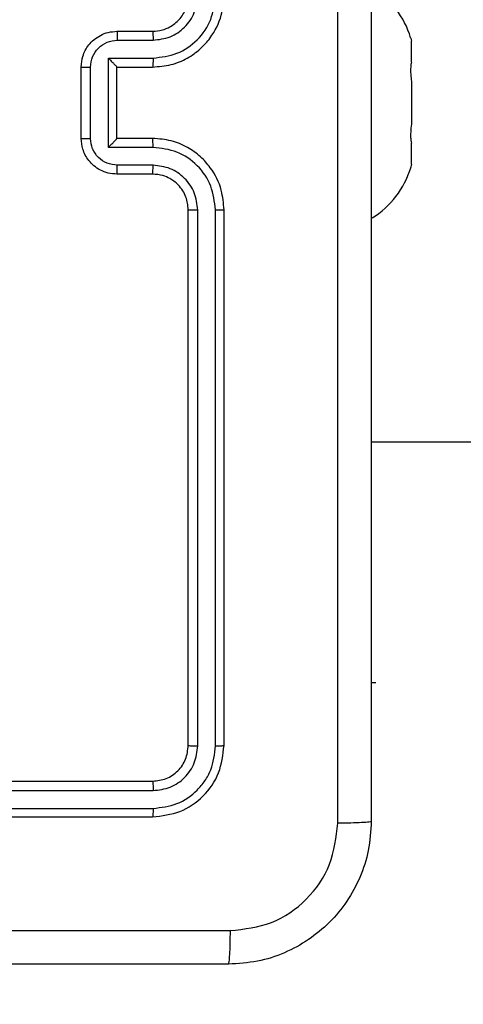
# Model space of a CAD drawing. Units: millimetres. Extents: x -334 to 1252, y 107 to 953.
# Drawn here: x 625 to 627, y 553 to 558 of the extents above; entities that cross this region are included whole.
import ezdxf

# ---------------------------------------------------------------- set-up
doc = ezdxf.new("R2010")
doc.units = ezdxf.units.MM
doc.header["$LTSCALE"] = 100
doc.header["$PDSIZE"] = -1
doc.layers.add('VP-DIM', color=7, linetype='Continuous')
doc.layers.add('VP-EQ', color=7, linetype='Continuous', true_color=0x8a3492)
doc.dimstyles.get("Standard").update_dxf_attribs({"dimtxt": 14, "dimasz": 20, "dimexe": 20, "dimexo": 50, "dimgap": 20, "dimtad": 0, "dimdec": 0, "dimzin": 0, "dimdsep": 46, "dimtxsty": 'Standard', "dimcen": -0.09, "dimadec": 0, "dimazin": 0, "dimtfac": 1, "dimtdec": 4, "dimtofl": 0, "dimtmove": 0, "dimatfit": 3, "dimfxl": 70, "dimfxlon": 1, "dimtolj": 1, "dimtzin": 0, "dimarcsym": 0})

# ---------------------------------------------------------------- blocks, each defined once
blk = doc.blocks.new('*D5')
at = {"layer": 'Defpoints', "color": 0}
for p in [(855.3428, 830.3053), (320.6234, 485.2566), (855.3428, 354.7158)]:
    blk.add_point(p, dxfattribs=at)
at = {"layer": 'VP-DIM', "color": 0, "lineweight": -2}
for p, q in [((320.6234, 760.3053), (320.6234, 850.3053)), ((855.3428, 760.3053), (855.3428, 850.3053)), ((340.6234, 830.3053), (550.8747, 830.3053)), ((835.3428, 830.3053), (628.2081, 830.3053))]:
    blk.add_line(p, q, dxfattribs=at)
at = {"layer": 'VP-DIM', "color": 0}
for points in [[(340.6234, 833.6386), (340.6234, 826.972), (320.6234, 830.3053)], [(835.3428, 826.972), (835.3428, 833.6386), (855.3428, 830.3053)]]:
    blk.add_solid(points, dxfattribs=at)
at = {"layer": 'VP-DIM', "color": 0, "insert": (589.5414, 830.3053), "char_height": 14, "attachment_point": 5}
blk.add_mtext('\\A1;535', dxfattribs=at)
blk = doc.blocks.new('*D7')
at = {"layer": 'Defpoints', "color": 0}
for p in [(621.9129, 563.0066), (621.9129, 256.9566), (1117.9129, 256.9566)]:
    blk.add_point(p, dxfattribs=at)
at = {"layer": 'VP-DIM', "color": 0, "lineweight": -2}
for p, q in [((1047.9129, 563.0066), (1137.9129, 563.0066)), ((1117.9129, 543.0066), (1117.9129, 452.5278)), ((1117.9129, 276.9566), (1117.9129, 377.5278)), ((1047.9129, 256.9566), (1137.9129, 256.9566))]:
    blk.add_line(p, q, dxfattribs=at)
at = {"layer": 'VP-DIM', "color": 0}
for points in [[(1121.2463, 543.0066), (1114.5796, 543.0066), (1117.9129, 563.0066)], [(1114.5796, 276.9566), (1121.2463, 276.9566), (1117.9129, 256.9566)]]:
    blk.add_solid(points, dxfattribs=at)
at = {"layer": 'VP-DIM', "color": 0, "insert": (1117.9129, 415.0278), "char_height": 14, "attachment_point": 5, "rotation": 90}
blk.add_mtext('\\A1;306', dxfattribs=at)
blk = doc.blocks.new('*D10')
at = {"layer": 'Defpoints', "color": 0}
for p in [(1005.5354, 933.0359), (170.6234, 409.9873), (1005.5354, 409.9084)]:
    blk.add_point(p, dxfattribs=at)
at = {"layer": 'VP-DIM', "color": 0, "lineweight": -2}
for p, q in [((170.6234, 863.0359), (170.6234, 953.0359)), ((1005.5354, 863.0359), (1005.5354, 953.0359)), ((190.6234, 933.0359), (541.6211, 933.0359)), ((985.5354, 933.0359), (618.9545, 933.0359))]:
    blk.add_line(p, q, dxfattribs=at)
at = {"layer": 'VP-DIM', "color": 0}
for points in [[(190.6234, 936.3692), (190.6234, 929.7026), (170.6234, 933.0359)], [(985.5354, 929.7026), (985.5354, 936.3692), (1005.5354, 933.0359)]]:
    blk.add_solid(points, dxfattribs=at)
at = {"layer": 'VP-DIM', "color": 0, "insert": (580.2878, 933.0359), "char_height": 14, "attachment_point": 5}
blk.add_mtext('\\A1;835', dxfattribs=at)
blk = doc.blocks.new('*D11')
at = {"layer": 'Defpoints', "color": 0}
for p in [(542.6234, 713.0553), (542.6234, 106.9566), (1231.5354, 106.9566)]:
    blk.add_point(p, dxfattribs=at)
at = {"layer": 'VP-DIM', "color": 0, "lineweight": -2}
for p, q in [((1161.5354, 713.0553), (1251.5354, 713.0553)), ((1231.5354, 693.0553), (1231.5354, 458.7351)), ((1231.5354, 126.9566), (1231.5354, 383.7351)), ((1161.5354, 106.9566), (1251.5354, 106.9566))]:
    blk.add_line(p, q, dxfattribs=at)
at = {"layer": 'VP-DIM', "color": 0}
for points in [[(1234.8688, 693.0553), (1228.2021, 693.0553), (1231.5354, 713.0553)], [(1228.2021, 126.9566), (1234.8688, 126.9566), (1231.5354, 106.9566)]]:
    blk.add_solid(points, dxfattribs=at)
at = {"layer": 'VP-DIM', "color": 0, "insert": (1231.5354, 421.2351), "char_height": 14, "attachment_point": 5, "rotation": 90}
blk.add_mtext('\\A1;606', dxfattribs=at)
blk = doc.blocks.new('RC1461_')
at = {"color": 0, "linetype": 'Continuous', "lineweight": 25}
for p, q in [((625.1734, 558.4066), (625.3735, 558.4066)), ((625.1756, 558.3568), (625.3757, 558.3568)), ((626.8219, 558.3585), (626.8234, 558.3509)), ((626.8234, 558.2335), (626.8234, 558.3509)), ((625.1256, 558.2568), (625.3757, 558.2568)), ((625.1256, 557.7564), (625.1256, 558.2568)), ((624.9734, 557.8066), (624.9734, 558.2066)), ((625.0255, 557.8065), (625.0255, 558.2067)), ((625.1734, 558.2066), (625.1734, 558.2067)), ((625.1734, 558.2066), (625.3735, 558.2066)), ((625.1734, 557.8066), (625.1734, 558.2066)), ((626.8234, 558.2335), (626.8219, 558.2259)), ((626.8219, 558.1393), (626.8234, 558.124)), ((626.8234, 558.124), (626.8234, 557.8893)), ((626.8234, 557.8893), (626.8219, 557.874)), ((625.3735, 557.8066), (625.1734, 557.8066)), ((625.1734, 557.8066), (625.1734, 557.8066)), ((625.3757, 557.7564), (625.1256, 557.7564)), ((626.8219, 557.7874), (626.8234, 557.7797)), ((626.8234, 557.6624), (626.8234, 557.7797)), ((625.3757, 557.6564), (625.1756, 557.6564)), ((626.8234, 557.6624), (626.8219, 557.6547)), ((625.3735, 557.6066), (625.1734, 557.6066)), ((625.5734, 554.4066), (625.5734, 557.4066)), ((625.626, 554.4043), (625.6259, 557.4062)), ((625.726, 554.4043), (625.726, 557.4062)), ((625.7734, 554.4066), (625.7734, 557.4066)), ((626.5984, 556.1066), (644.8209, 556.1066)), ((626.6234, 554.7566), (626.5984, 554.7566)), ((622.3734, 554.2066), (625.3735, 554.2066)), ((622.3738, 554.1541), (625.3758, 554.1541)), ((622.3738, 554.0541), (625.3758, 554.054)), ((622.3734, 554.0066), (625.3735, 554.0066))]:
    blk.add_line(p, q, dxfattribs=at)
for centre, start, end in [((626.3417, 558.2271), 16.7494, 58.3133), ((626.3417, 557.7862), 301.611, 343.2633)]:
    blk.add_arc(centre, 0.4988, start, end, dxfattribs=at)
for points, knots in [([(626.4108, 553.9709), (626.4107, 554.8674), (626.4106, 556.6602), (626.4106, 559.353), (626.4107, 561.1459), (626.4108, 562.0424)], [0, 0, 0, 0, 0.333337, 0.666663, 1, 1, 1, 1]), ([(626.5984, 562.0316), (626.5984, 561.1377), (626.5984, 559.3495), (626.5984, 556.6638), (626.5984, 554.8756), (626.5984, 553.9816)], [0, 0, 0, 0, 0.333295, 0.666702, 1, 1, 1, 1]), ([(625.3735, 558.2066), (625.4085, 558.2093), (625.476, 558.2144), (625.5669, 558.2527), (625.6407, 558.3048), (625.711, 558.3826), (625.7635, 558.485), (625.7704, 558.5694), (625.7734, 558.6066)], [0, 0, 0, 0, 0.167232, 0.3225, 0.465769, 0.59696, 0.8224, 1, 1, 1, 1]), ([(625.3735, 558.4066), (625.3919, 558.4081), (625.4257, 558.4108), (625.4775, 558.4329), (625.5254, 558.471), (625.5651, 558.5321), (625.5706, 558.5811), (625.5734, 558.6066)], [0, 0, 0, 0, 0.176048, 0.323622, 0.533025, 0.756676, 1, 1, 1, 1]), ([(625.3757, 558.3568), (625.4084, 558.3608), (625.4738, 558.3688), (625.5567, 558.4259), (625.6145, 558.5087), (625.6221, 558.5742), (625.6259, 558.607)], [0, 0, 0, 0, 0.249936, 0.499843, 0.749598, 1, 1, 1, 1]), ([(625.3757, 558.2568), (625.4216, 558.2621), (625.5133, 558.2728), (625.6292, 558.3535), (625.7092, 558.4696), (625.7204, 558.5612), (625.726, 558.607)], [0, 0, 0, 0, 0.250461, 0.500149, 0.750077, 1, 1, 1, 1]), ([(624.9734, 558.2066), (624.9752, 558.2269), (624.9792, 558.2712), (625.008, 558.3236), (625.0443, 558.3613), (625.0809, 558.3857), (625.1248, 558.4031), (625.1569, 558.4054), (625.1734, 558.4066)], [0, 0, 0, 0, 0.193146, 0.423708, 0.553646, 0.693039, 0.841883, 1, 1, 1, 1]), ([(625.1734, 558.4066), (625.1738, 558.4057), (625.1744, 558.4037), (625.1751, 558.3905), (625.1755, 558.3741), (625.1756, 558.3626), (625.1756, 558.3568)], [0, 0, 0, 0, 0.279833, 0.559106, 0.779399, 1, 1, 1, 1]), ([(625.3735, 558.4066), (625.3737, 558.4059), (625.3743, 558.4043), (625.3751, 558.3929), (625.3756, 558.3764), (625.3757, 558.3634), (625.3757, 558.3568)], [0, 0, 0, 0, 0.250269, 0.5000017, 0.749659, 1, 1, 1, 1]), ([(625.0255, 558.2067), (625.0279, 558.2264), (625.0327, 558.2656), (625.067, 558.3154), (625.1167, 558.35), (625.1559, 558.3546), (625.1756, 558.3568)], [0, 0, 0, 0, 0.24986, 0.499832, 0.749585, 1, 1, 1, 1]), ([(626.8194, 558.3706), (626.8193, 558.3709), (626.819, 558.372), (626.8204, 558.3655), (626.8217, 558.3594), (626.8219, 558.3585)], [0, 0, 0, 0, 0.266308, 0.894313, 1, 1, 1, 1]), ([(625.1256, 558.2568), (625.1311, 558.2512), (625.142, 558.2402), (625.1552, 558.2268), (625.1641, 558.2173), (625.1694, 558.2116), (625.1728, 558.2078), (625.1732, 558.207), (625.1734, 558.2067)], [0, 0, 0, 0, 0.251242, 0.502205, 0.646332, 0.775604, 0.892435, 1, 1, 1, 1]), ([(625.3757, 558.2568), (625.3757, 558.2502), (625.3756, 558.2371), (625.3751, 558.2205), (625.3743, 558.209), (625.3737, 558.2074), (625.3735, 558.2066)], [0, 0, 0, 0, 0.250185, 0.499866, 0.749705, 1, 1, 1, 1]), ([(624.9734, 558.2066), (624.9736, 558.2066), (624.9741, 558.2067), (624.9772, 558.2067), (624.9821, 558.2067), (624.9886, 558.2067), (624.9966, 558.2067), (625.0056, 558.2068), (625.0154, 558.2067), (625.0221, 558.2067), (625.0255, 558.2067)], [0, 0, 0, 0, 0.1250556, 0.2500993, 0.3753656, 0.5001072, 0.6248568, 0.7498902, 0.8746393, 1, 1, 1, 1]), ([(626.8219, 558.2259), (626.821, 558.2194), (626.819, 558.2066), (626.8189, 558.1774), (626.8204, 558.1538), (626.8217, 558.1411), (626.8219, 558.1393)], [0, 0, 0, 0, 0.316439, 0.63295, 0.947199, 1, 1, 1, 1]), ([(626.8219, 557.874), (626.821, 557.863), (626.819, 557.8409), (626.8189, 557.8114), (626.8204, 557.7949), (626.8217, 557.7883), (626.8219, 557.7874)], [0, 0, 0, 0, 0.316485, 0.633069, 0.947147, 1, 1, 1, 1]), ([(624.9734, 557.8066), (624.9736, 557.8066), (624.9741, 557.8066), (624.9772, 557.8066), (624.9821, 557.8065), (624.9886, 557.8065), (624.9966, 557.8065), (625.0056, 557.8065), (625.0154, 557.8065), (625.0221, 557.8065), (625.0255, 557.8065)], [0, 0, 0, 0, 0.125052, 0.250093, 0.375356, 0.500094, 0.62484, 0.749936, 0.874643, 1, 1, 1, 1]), ([(625.1734, 557.6066), (625.1568, 557.6078), (625.1246, 557.6101), (625.0806, 557.6277), (625.044, 557.6521), (625.0078, 557.69), (624.9791, 557.7422), (624.9752, 557.7865), (624.9734, 557.8066)], [0, 0, 0, 0, 0.158719, 0.307805, 0.447485, 0.577474, 0.807741, 1, 1, 1, 1]), ([(625.1756, 557.6564), (625.1559, 557.6587), (625.1167, 557.6632), (625.067, 557.6979), (625.0327, 557.7476), (625.0279, 557.7869), (625.0255, 557.8065)], [0, 0, 0, 0, 0.250431, 0.500177, 0.750145, 1, 1, 1, 1]), ([(625.1256, 557.7564), (625.1311, 557.762), (625.142, 557.773), (625.1551, 557.7865), (625.1642, 557.7959), (625.1695, 557.8016), (625.1728, 557.8054), (625.1732, 557.8062), (625.1734, 557.8066)], [0, 0, 0, 0, 0.251377, 0.5023128, 0.6465573, 0.7758155, 0.8925728, 1, 1, 1, 1]), ([(625.3757, 557.7564), (625.3757, 557.763), (625.3756, 557.7761), (625.3751, 557.7928), (625.3743, 557.8043), (625.3737, 557.8058), (625.3735, 557.8066)], [0, 0, 0, 0, 0.250346, 0.500143, 0.749843, 1, 1, 1, 1]), ([(625.7734, 557.4066), (625.7704, 557.4436), (625.7636, 557.5277), (625.7114, 557.6299), (625.6414, 557.7079), (625.5676, 557.7603), (625.4764, 557.7988), (625.4086, 557.804), (625.3735, 557.8066)], [0, 0, 0, 0, 0.176495, 0.401522, 0.53283, 0.676399, 0.832071, 1, 1, 1, 1]), ([(625.726, 557.4062), (625.7204, 557.452), (625.7092, 557.5436), (625.6292, 557.6597), (625.5133, 557.7405), (625.4216, 557.7511), (625.3757, 557.7564)], [0, 0, 0, 0, 0.249926, 0.499855, 0.749546, 1, 1, 1, 1]), ([(625.1734, 557.6066), (625.1738, 557.6076), (625.1744, 557.6095), (625.1751, 557.6227), (625.1755, 557.6392), (625.1756, 557.6506), (625.1756, 557.6564)], [0, 0, 0, 0, 0.279841, 0.559084, 0.779577, 1, 1, 1, 1]), ([(625.3735, 557.6066), (625.3737, 557.6074), (625.3743, 557.609), (625.3751, 557.6203), (625.3756, 557.6368), (625.3757, 557.6499), (625.3757, 557.6564)], [0, 0, 0, 0, 0.250154, 0.50011, 0.749863, 1, 1, 1, 1]), ([(625.6259, 557.4062), (625.6219, 557.4389), (625.6139, 557.5043), (625.5568, 557.5873), (625.474, 557.645), (625.4085, 557.6526), (625.3757, 557.6564)], [0, 0, 0, 0, 0.249921, 0.499818, 0.749495, 1, 1, 1, 1]), ([(626.8219, 557.6547), (626.8209, 557.6498), (626.8192, 557.6419), (626.8193, 557.6425), (626.8194, 557.6427)], [0, 0, 0, 0, 0.633287, 1, 1, 1, 1]), ([(625.5734, 557.4066), (625.5709, 557.4312), (625.567, 557.4691), (625.5429, 557.5152), (625.5196, 557.5448), (625.4945, 557.5667), (625.4662, 557.5849), (625.4267, 557.6022), (625.393, 557.605), (625.3735, 557.6066)], [0, 0, 0, 0, 0.233599, 0.3599565, 0.4924498, 0.592263, 0.6778074, 0.8138699, 1, 1, 1, 1]), ([(625.5734, 557.4066), (625.5736, 557.4066), (625.5741, 557.4065), (625.5773, 557.4065), (625.5822, 557.4064), (625.5887, 557.4063), (625.5968, 557.4063), (625.6059, 557.4063), (625.6158, 557.4062), (625.6225, 557.4062), (625.6259, 557.4062)], [0, 0, 0, 0, 0.1249757, 0.2500925, 0.3753635, 0.499935, 0.6243935, 0.7497513, 0.8747818, 1, 1, 1, 1]), ([(625.726, 557.4062), (625.7323, 557.4062), (625.7448, 557.4062), (625.7605, 557.4064), (625.7712, 557.4065), (625.7727, 557.4066), (625.7734, 557.4066)], [0, 0, 0, 0, 0.249967, 0.500275, 0.74992, 1, 1, 1, 1]), ([(625.3735, 554.2066), (625.3996, 554.2096), (625.452, 554.2156), (625.5181, 554.2619), (625.5644, 554.328), (625.5704, 554.3804), (625.5734, 554.4066)], [0, 0, 0, 0, 0.249969, 0.499902, 0.749774, 1, 1, 1, 1]), ([(625.3735, 554.0066), (625.4258, 554.0126), (625.5306, 554.0246), (625.6628, 554.1171), (625.7554, 554.2494), (625.7674, 554.3542), (625.7734, 554.4066)], [0, 0, 0, 0, 0.2499697, 0.4998797, 0.7498645, 1, 1, 1, 1]), ([(625.3758, 554.054), (625.4215, 554.0595), (625.5128, 554.0706), (625.6104, 554.1378), (625.6686, 554.2082), (625.7131, 554.2894), (625.7208, 554.3584), (625.726, 554.4043)], [0, 0, 0, 0, 0.249659, 0.499202, 0.623779, 0.749852, 1, 1, 1, 1]), ([(625.3758, 554.1541), (625.4086, 554.1578), (625.4578, 554.1634), (625.5159, 554.195), (625.5661, 554.2366), (625.6141, 554.3064), (625.622, 554.3716), (625.626, 554.4043)], [0, 0, 0, 0, 0.250153, 0.376202, 0.500816, 0.750347, 1, 1, 1, 1]), ([(625.5734, 554.4066), (625.5745, 554.4063), (625.5765, 554.4056), (625.5907, 554.4048), (625.6081, 554.4043), (625.62, 554.4043), (625.626, 554.4043)], [0, 0, 0, 0, 0.279601, 0.558753, 0.779416, 1, 1, 1, 1]), ([(625.726, 554.4043), (625.7331, 554.4043), (625.7471, 554.4044), (625.7626, 554.405), (625.7717, 554.4059), (625.7729, 554.4064), (625.7734, 554.4066)], [0, 0, 0, 0, 0.279841, 0.559109, 0.779425, 1, 1, 1, 1]), ([(625.3735, 554.2066), (625.3738, 554.2056), (625.3745, 554.2035), (625.3753, 554.1894), (625.3758, 554.172), (625.3758, 554.1601), (625.3758, 554.1541)], [0, 0, 0, 0, 0.279922, 0.558954, 0.779392, 1, 1, 1, 1]), ([(625.3758, 554.054), (625.3757, 554.047), (625.3757, 554.0329), (625.3749, 554.0174), (625.3742, 554.0083), (625.3737, 554.0072), (625.3735, 554.0066)], [0, 0, 0, 0, 0.279903, 0.559114, 0.779562, 1, 1, 1, 1]), ([(626.5984, 553.9816), (626.5952, 553.9271), (626.5888, 553.8194), (626.5238, 553.6192), (626.3783, 553.4016), (626.1606, 553.2561), (625.9604, 553.1913), (625.8529, 553.1849), (625.7984, 553.1816)], [0, 0, 0, 0, 0.1305601, 0.257586, 0.500031, 0.7426657, 0.8696142, 1, 1, 1, 1]), ([(625.8091, 553.3693), (625.8879, 553.3784), (626.0454, 553.3965), (626.2445, 553.5355), (626.383, 553.7348), (626.4015, 553.8922), (626.4108, 553.9709)], [0, 0, 0, 0, 0.249954, 0.500071, 0.749962, 1, 1, 1, 1]), ([(626.5984, 553.9816), (626.5956, 553.9803), (626.59, 553.9776), (626.5473, 553.9741), (626.4854, 553.9716), (626.4356, 553.9711), (626.4108, 553.9709)], [0, 0, 0, 0, 0.250411, 0.500188, 0.750093, 1, 1, 1, 1]), ([(621.7734, 553.3694), (622.4464, 553.3694), (623.7924, 553.3694), (625.1369, 553.3693), (625.8091, 553.3693)], [0, 0, 0, 0, 0.499991, 1, 1, 1, 1]), ([(625.7984, 553.1816), (625.7998, 553.1845), (625.8025, 553.1904), (625.806, 553.2327), (625.8084, 553.2944), (625.8089, 553.3443), (625.8091, 553.3693)], [0, 0, 0, 0, 0.249929, 0.499852, 0.749574, 1, 1, 1, 1]), ([(625.7984, 553.1816), (624.9044, 553.1816), (623.1162, 553.1816), (620.4306, 553.1816), (618.6424, 553.1816), (617.7484, 553.1816)], [0, 0, 0, 0, 0.333296, 0.666704, 1, 1, 1, 1])]:
    blk.add_open_spline(points, degree=3, knots=knots, dxfattribs=at)
blk = doc.blocks.new('RC1461_2D')
at = {"layer": 'VP-EQ', "color": 0}
blk.add_blockref('RC1461_', (0, 0), dxfattribs=at)

msp = doc.modelspace()

# ---------------------------------------------------------------- block references
at = {"layer": 'VP-EQ', "color": 0}
msp.add_blockref('RC1461_2D', (0, 0), dxfattribs=at)

# ---------------------------------------------------------------- dimensions: what is measured, and where the dimension line sits
at = {"layer": 'VP-DIM', "color": 0}
for base, p1, p2, picture, middle in [((1005.5354, 933.0359), (170.6234, 409.9873), (1005.5354, 409.9084), '*D10', (580.2878, 933.0359)), ((855.3428, 830.3053), (320.6234, 485.2566), (855.3428, 354.7158), '*D5', (589.5414, 830.3053))]:
    dim = msp.add_linear_dim(base=base, p1=p1, p2=p2, dimstyle='Standard', dxfattribs=at)
    dim.commit()
    dim.dimension.update_dxf_attribs({"geometry": picture, "text_midpoint": middle, "dimtype": 160})
for base, p1, p2, picture, middle in [((1231.5354, 106.9566), (542.6234, 713.0553), (542.6234, 106.9566), '*D11', (1231.5354, 421.2351)), ((1117.9129, 256.9566), (621.9129, 563.0066), (621.9129, 256.9566), '*D7', (1117.9129, 415.0278))]:
    dim = msp.add_linear_dim(base=base, p1=p1, p2=p2, angle=90, dimstyle='Standard', dxfattribs=at)
    dim.commit()
    dim.dimension.update_dxf_attribs({"geometry": picture, "text_midpoint": middle, "dimtype": 160})

doc.saveas('drawing.dxf')
